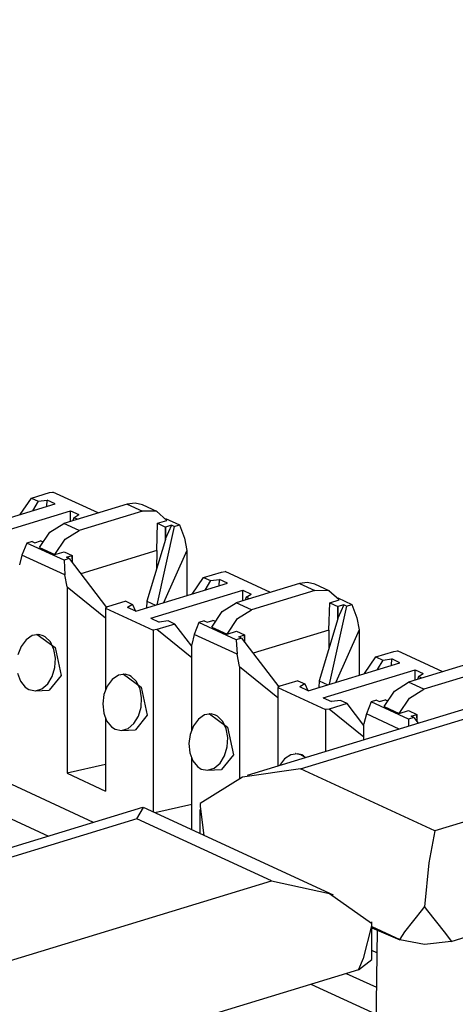
# Paper-space layout 'Layout1' of a CAD drawing. Extents: x 0 to 11, y 0 to 8.5.
# Drawn here: x 10.1 to 10.2, y 4.4 to 4.7 of the extents above; entities that cross this region are included whole.
import ezdxf

# ---------------------------------------------------------------- set-up
doc = ezdxf.new("R2010")
doc.units = 0
doc.header["$MEASUREMENT"] = 0
doc.layers.add('1', color=7, linetype='Continuous')

psp = doc.layouts.get("Layout1")

# ---------------------------------------------------------------- linework, layer by layer
at = {"layer": '1', "color": 6, "linetype": 'Continuous'}
for p, q in [((10.133763, 4.467204), (9.186428, 4.904202)), ((9.183784, 4.895912), (10.121372, 4.463409)), ((10.113537, 4.551802), (10.11665, 4.556343)), ((10.11665, 4.556343), (10.121604, 4.557857)), ((10.11665, 4.556343), (10.118515, 4.555482)), ((10.118515, 4.555482), (10.116996, 4.552859)), ((10.118515, 4.555482), (10.120978, 4.555806)), ((10.120936, 4.554063), (10.120978, 4.555806)), ((10.123234, 4.554765), (10.120978, 4.555806)), ((10.121604, 4.557857), (10.122596, 4.558)), ((10.135025, 4.552266), (10.122596, 4.558)), ((10.098006, 4.547057), (10.123234, 4.554765)), ((10.102188, 4.545128), (10.127416, 4.552836)), ((10.142982, 4.554697), (10.125599, 4.549386)), ((10.1274, 4.549935), (10.127416, 4.552836)), ((10.127416, 4.552836), (10.129671, 4.551795)), ((10.147164, 4.552768), (10.129781, 4.547457)), ((10.145165, 4.554989), (10.142982, 4.554697)), ((10.142982, 4.554697), (10.147164, 4.552768)), ((10.147171, 4.554509), (10.145165, 4.554989)), ((10.151032, 4.552714), (10.147164, 4.552768)), ((10.151353, 4.552579), (10.147171, 4.554509)), ((10.15387, 4.550205), (10.151032, 4.552714)), ((10.128328, 4.550956), (10.128084, 4.550145)), ((10.128328, 4.550956), (10.129671, 4.551795)), ((10.129289, 4.550513), (10.128328, 4.550956)), ((10.151304, 4.549421), (10.15387, 4.550205)), ((10.153536, 4.550731), (10.15739, 4.548953)), ((10.121731, 4.546968), (10.125599, 4.549386)), ((10.129781, 4.547457), (10.125599, 4.549386)), ((10.125913, 4.54504), (10.129781, 4.547457)), ((10.151087, 4.541917), (10.151304, 4.549421)), ((10.155928, 4.548507), (10.151173, 4.526999)), ((10.151304, 4.549421), (10.153553, 4.548384)), ((10.153481, 4.544958), (10.153553, 4.548384)), ((10.155141, 4.548869), (10.153553, 4.545199)), ((10.155141, 4.548869), (10.153553, 4.548384)), ((10.153553, 4.548384), (10.153553, 4.545199)), ((10.155928, 4.548507), (10.155141, 4.548869)), ((10.155928, 4.548507), (10.15739, 4.548953)), ((10.15739, 4.548953), (10.158725, 4.545296)), ((10.118894, 4.542726), (10.121731, 4.546968)), ((10.123075, 4.540797), (10.125913, 4.54504)), ((10.153481, 4.544958), (10.148368, 4.52797)), ((10.153553, 4.545199), (10.153481, 4.544958)), ((10.158725, 4.545296), (10.159392, 4.54197)), ((10.115374, 4.543978), (10.114038, 4.540684)), ((10.116836, 4.544425), (10.115374, 4.543978)), ((10.125627, 4.539248), (10.115374, 4.543978)), ((10.116836, 4.544425), (10.117622, 4.544062)), ((10.117622, 4.544062), (10.11921, 4.544547)), ((10.118894, 4.542726), (10.123075, 4.540797)), ((10.119695, 4.544323), (10.11921, 4.544547)), ((10.151087, 4.541917), (10.130234, 4.535546)), ((10.151087, 4.541917), (10.15106, 4.536916)), ((10.159392, 4.54197), (10.152932, 4.527536)), ((10.159392, 4.54197), (10.159392, 4.52951)), ((10.114038, 4.540684), (10.113371, 4.537975)), ((10.12583, 4.535245), (10.114038, 4.540684)), ((10.123075, 4.540797), (10.125641, 4.541581)), ((10.127089, 4.539695), (10.125627, 4.539248)), ((10.125627, 4.539248), (10.12583, 4.535245)), ((10.125641, 4.541581), (10.12789, 4.540543)), ((10.126302, 4.540058), (10.12789, 4.540543)), ((10.127089, 4.539695), (10.126302, 4.540058)), ((10.127089, 4.539695), (10.13728, 4.52625)), ((10.12789, 4.540543), (10.12789, 4.538638)), ((10.127965, 4.538539), (10.12789, 4.540543)), ((10.126497, 4.53192), (10.12583, 4.535245)), ((10.160878, 4.529964), (10.163991, 4.534505)), ((10.163991, 4.534505), (10.168945, 4.536019)), ((10.163991, 4.534505), (10.165856, 4.533644)), ((10.165856, 4.533644), (10.16832, 4.533967)), ((10.168278, 4.532225), (10.16832, 4.533967)), ((10.170575, 4.532927), (10.16832, 4.533967)), ((10.168945, 4.536019), (10.169937, 4.536161)), ((10.182367, 4.530427), (10.169937, 4.536161)), ((10.126497, 4.53192), (10.126497, 4.480679)), ((10.126497, 4.53192), (10.137042, 4.523384)), ((10.145348, 4.525219), (10.170575, 4.532927)), ((10.165856, 4.533644), (10.164337, 4.531021)), ((10.190324, 4.532858), (10.17294, 4.527547)), ((10.192507, 4.533151), (10.190324, 4.532858)), ((10.190324, 4.532858), (10.194506, 4.53093)), ((10.194512, 4.53267), (10.192507, 4.533151)), ((10.198694, 4.530741), (10.194512, 4.53267)), ((10.149529, 4.52329), (10.174757, 4.530998)), ((10.174742, 4.528097), (10.174757, 4.530998)), ((10.174757, 4.530998), (10.177013, 4.529957)), ((10.17567, 4.529118), (10.175426, 4.528306)), ((10.17567, 4.529118), (10.177013, 4.529957)), ((10.17663, 4.528675), (10.17567, 4.529118)), ((10.194506, 4.53093), (10.177122, 4.525618)), ((10.198374, 4.530876), (10.194506, 4.53093)), ((10.201211, 4.528367), (10.198374, 4.530876)), ((10.198646, 4.527583), (10.201211, 4.528367)), ((10.200877, 4.528893), (10.204731, 4.527115)), ((10.137615, 4.526446), (10.137042, 4.526111)), ((10.137042, 4.526111), (10.150167, 4.520056)), ((10.137042, 4.526111), (10.137042, 4.503436)), ((10.14257, 4.52796), (10.137615, 4.526446)), ((10.14257, 4.52796), (10.144435, 4.527099)), ((10.144435, 4.527099), (10.143092, 4.526259)), ((10.145348, 4.525219), (10.143092, 4.526259)), ((10.144435, 4.527099), (10.145298, 4.525241)), ((10.148368, 4.52797), (10.148314, 4.526125)), ((10.148368, 4.52797), (10.150752, 4.52687)), ((10.169072, 4.52513), (10.17294, 4.527547)), ((10.177122, 4.525618), (10.17294, 4.527547)), ((10.173254, 4.523201), (10.177122, 4.525618)), ((10.198428, 4.520079), (10.198646, 4.527583)), ((10.203269, 4.526668), (10.198514, 4.50516)), ((10.198646, 4.527583), (10.200894, 4.526546)), ((10.200822, 4.52312), (10.200894, 4.526546)), ((10.202482, 4.527031), (10.200894, 4.523361)), ((10.202482, 4.527031), (10.200894, 4.526546)), ((10.200894, 4.526546), (10.200894, 4.523361)), ((10.203269, 4.526668), (10.202482, 4.527031)), ((10.203269, 4.526668), (10.204731, 4.527115)), ((10.204731, 4.527115), (10.206066, 4.523458)), ((10.149529, 4.52329), (10.151785, 4.522249)), ((10.166235, 4.520887), (10.169072, 4.52513)), ((10.170417, 4.518959), (10.173254, 4.523201)), ((10.200822, 4.52312), (10.195709, 4.506132)), ((10.200894, 4.523361), (10.200822, 4.52312)), ((10.206066, 4.523458), (10.206734, 4.520132)), ((10.151159, 4.520198), (10.150167, 4.520056)), ((10.156114, 4.521712), (10.151159, 4.520198)), ((10.160712, 4.512465), (10.151159, 4.520198)), ((10.154248, 4.522573), (10.151785, 4.522249)), ((10.156114, 4.521712), (10.154248, 4.522573)), ((10.160712, 4.515646), (10.156114, 4.521712)), ((10.162715, 4.52214), (10.16138, 4.518846)), ((10.164177, 4.522586), (10.162715, 4.52214)), ((10.172968, 4.51741), (10.162715, 4.52214)), ((10.164177, 4.522586), (10.164964, 4.522223)), ((10.164964, 4.522223), (10.166553, 4.522709)), ((10.166235, 4.520887), (10.170417, 4.518959)), ((10.167036, 4.522485), (10.166553, 4.522709)), ((10.116904, 4.518559), (10.115205, 4.517418)), ((10.11873, 4.518836), (10.116904, 4.518559)), ((10.118295, 4.518854), (10.118176, 4.518847)), ((10.118296, 4.518854), (10.123178, 4.51524)), ((10.119934, 4.518506), (10.11873, 4.518836)), ((10.120456, 4.518217), (10.119934, 4.518506)), ((10.121881, 4.516798), (10.120456, 4.518217)), ((10.150167, 4.520056), (10.150167, 4.470019)), ((10.16138, 4.518846), (10.160712, 4.516137)), ((10.173171, 4.513407), (10.16138, 4.518846)), ((10.170417, 4.518959), (10.172982, 4.519742)), ((10.17443, 4.517857), (10.172968, 4.51741)), ((10.172982, 4.519742), (10.175231, 4.518705)), ((10.173643, 4.51822), (10.175231, 4.518705)), ((10.17443, 4.517857), (10.173643, 4.51822)), ((10.17443, 4.517857), (10.184622, 4.504412)), ((10.175231, 4.518705), (10.175231, 4.516799)), ((10.175306, 4.516701), (10.175231, 4.518705)), ((10.198428, 4.520079), (10.177575, 4.513708)), ((10.198428, 4.520079), (10.198401, 4.515078)), ((10.206734, 4.520132), (10.200274, 4.505698)), ((10.206734, 4.520132), (10.206734, 4.507672)), ((10.113833, 4.515563), (10.112939, 4.513226)), ((10.115205, 4.517418), (10.113833, 4.515563)), ((10.122856, 4.514759), (10.121881, 4.516798)), ((10.123178, 4.51524), (10.124818, 4.507593)), ((10.160712, 4.492517), (10.160712, 4.516137)), ((10.172968, 4.51741), (10.173171, 4.513407)), ((10.123287, 4.512331), (10.122856, 4.514759)), ((10.123136, 4.509768), (10.123287, 4.512331)), ((10.173839, 4.510082), (10.173171, 4.513407)), ((10.20822, 4.508126), (10.211332, 4.512667)), ((10.211332, 4.512667), (10.216288, 4.51418)), ((10.211332, 4.512667), (10.213198, 4.511806)), ((10.213198, 4.511806), (10.215661, 4.512129)), ((10.215619, 4.510386), (10.215661, 4.512129)), ((10.217917, 4.511089), (10.215661, 4.512129)), ((10.216288, 4.51418), (10.217278, 4.514323)), ((10.229709, 4.508589), (10.217278, 4.514323)), ((10.12241, 4.507335), (10.123136, 4.509768)), ((10.173839, 4.510082), (10.173839, 4.479371)), ((10.173839, 4.510082), (10.184383, 4.501545)), ((10.192689, 4.503381), (10.217917, 4.511089)), ((10.213198, 4.511806), (10.211679, 4.509182)), ((10.237665, 4.51102), (10.220283, 4.505709)), ((10.112857, 4.508177), (10.113669, 4.505991)), ((10.121174, 4.505302), (10.12241, 4.507335)), ((10.124818, 4.507593), (10.121573, 4.50356)), ((10.140575, 4.50764), (10.138875, 4.506499)), ((10.142401, 4.507916), (10.140575, 4.50764)), ((10.141966, 4.507935), (10.141847, 4.507928)), ((10.141966, 4.507935), (10.14685, 4.50432)), ((10.143605, 4.507586), (10.142401, 4.507916)), ((10.144126, 4.507298), (10.143605, 4.507586)), ((10.145552, 4.505878), (10.144126, 4.507298)), ((10.196871, 4.501451), (10.222099, 4.50916)), ((10.222083, 4.506259), (10.222099, 4.50916)), ((10.222099, 4.50916), (10.224355, 4.508119)), ((10.223011, 4.507279), (10.222767, 4.506468)), ((10.223011, 4.507279), (10.224355, 4.508119)), ((10.223971, 4.506836), (10.223011, 4.507279)), ((10.241847, 4.509091), (10.224463, 4.50378)), ((10.113669, 4.505991), (10.114968, 4.504355)), ((10.114968, 4.504355), (10.115973, 4.503704)), ((10.119556, 4.503918), (10.121174, 4.505302)), ((10.137504, 4.504643), (10.136609, 4.502306)), ((10.138875, 4.506499), (10.137504, 4.504643)), ((10.146526, 4.503839), (10.145552, 4.505878)), ((10.14685, 4.50432), (10.148488, 4.496674)), ((10.184957, 4.504608), (10.184383, 4.504272)), ((10.184383, 4.504272), (10.197509, 4.498218)), ((10.184383, 4.504272), (10.184383, 4.48266)), ((10.189911, 4.506122), (10.184957, 4.504608)), ((10.189911, 4.506122), (10.191776, 4.505261)), ((10.191776, 4.505261), (10.190434, 4.504421)), ((10.192689, 4.503381), (10.190434, 4.504421)), ((10.191776, 4.505261), (10.19264, 4.503403)), ((10.195709, 4.506132), (10.195656, 4.504287)), ((10.195709, 4.506132), (10.198093, 4.505032)), ((10.216413, 4.503292), (10.220283, 4.505709)), ((10.224463, 4.50378), (10.220283, 4.505709)), ((10.115973, 4.503704), (10.117751, 4.503363)), ((10.117724, 4.503362), (10.121573, 4.50356)), ((10.117751, 4.503363), (10.119556, 4.503918)), ((10.136609, 4.502306), (10.136275, 4.499755)), ((10.146958, 4.501412), (10.146526, 4.503839)), ((10.146807, 4.498849), (10.146958, 4.501412)), ((10.196871, 4.501451), (10.199126, 4.500411)), ((10.213576, 4.499049), (10.216413, 4.503292)), ((10.217758, 4.49712), (10.220595, 4.501363)), ((10.220595, 4.501363), (10.224463, 4.50378)), ((10.136275, 4.499755), (10.136527, 4.497258)), ((10.146081, 4.496416), (10.146807, 4.498849)), ((10.203455, 4.499874), (10.198501, 4.49836)), ((10.20159, 4.500734), (10.199126, 4.500411)), ((10.203455, 4.499874), (10.20159, 4.500734)), ((10.208054, 4.493807), (10.203455, 4.499874)), ((10.210056, 4.500301), (10.208721, 4.497007)), ((10.211518, 4.500748), (10.210056, 4.500301)), ((10.220309, 4.495572), (10.210056, 4.500301)), ((10.211518, 4.500748), (10.212305, 4.500385)), ((10.212305, 4.500385), (10.213894, 4.50087)), ((10.213576, 4.499049), (10.217758, 4.49712)), ((10.214378, 4.500647), (10.213894, 4.50087)), ((10.136527, 4.497258), (10.13734, 4.495072)), ((10.137042, 4.495874), (10.137042, 4.475814)), ((10.144845, 4.494383), (10.146081, 4.496416)), ((10.148488, 4.496674), (10.145244, 4.492641)), ((10.164247, 4.496721), (10.162546, 4.49558)), ((10.166071, 4.496997), (10.164247, 4.496721)), ((10.165637, 4.497015), (10.165518, 4.497009)), ((10.165637, 4.497015), (10.17052, 4.493401)), ((10.167275, 4.496667), (10.166071, 4.496997)), ((10.167797, 4.496379), (10.167275, 4.496667)), ((10.169223, 4.494959), (10.167797, 4.496379)), ((10.198501, 4.49836), (10.197509, 4.498218)), ((10.197509, 4.498218), (10.197509, 4.48667)), ((10.208054, 4.490626), (10.198501, 4.49836)), ((10.208721, 4.497007), (10.208054, 4.494298)), ((10.217734, 4.49285), (10.208721, 4.497007)), ((10.217758, 4.49712), (10.220325, 4.497904)), ((10.221771, 4.496018), (10.220309, 4.495572)), ((10.220325, 4.497904), (10.222573, 4.496867)), ((10.220984, 4.496381), (10.222573, 4.496867)), ((10.221771, 4.496018), (10.220984, 4.496381)), ((10.221771, 4.496018), (10.222962, 4.494447)), ((10.222573, 4.496867), (10.222573, 4.494961)), ((10.222648, 4.494863), (10.222573, 4.496867)), ((10.13734, 4.495072), (10.138638, 4.493436)), ((10.138638, 4.493436), (10.139645, 4.492785)), ((10.143228, 4.492998), (10.144845, 4.494383)), ((10.161175, 4.493724), (10.16028, 4.491387)), ((10.162546, 4.49558), (10.161175, 4.493724)), ((10.170197, 4.49292), (10.169223, 4.494959)), ((10.17052, 4.493401), (10.172159, 4.485754)), ((10.208054, 4.489892), (10.208054, 4.494298)), ((10.220309, 4.495572), (10.220261, 4.493622)), ((10.139645, 4.492785), (10.141421, 4.492444)), ((10.141395, 4.492443), (10.145244, 4.492641)), ((10.141421, 4.492444), (10.143228, 4.492998)), ((10.16028, 4.491387), (10.159946, 4.488836)), ((10.170629, 4.490493), (10.170197, 4.49292)), ((10.170477, 4.48793), (10.170629, 4.490493)), ((10.159946, 4.488836), (10.160198, 4.486339)), ((10.169751, 4.485497), (10.170477, 4.48793)), ((10.160198, 4.486339), (10.161011, 4.484152)), ((10.168515, 4.483464), (10.169751, 4.485497)), ((10.172159, 4.485754), (10.168915, 4.481721)), ((10.187917, 4.485802), (10.186216, 4.484661)), ((10.189742, 4.486078), (10.187917, 4.485802)), ((10.189307, 4.486096), (10.189188, 4.48609)), ((10.189307, 4.486096), (10.190693, 4.485856)), ((10.190947, 4.485748), (10.189742, 4.486078)), ((10.190693, 4.485856), (10.192099, 4.485018)), ((10.191467, 4.48546), (10.190947, 4.485748)), ((10.191956, 4.484973), (10.191467, 4.48546)), ((10.137042, 4.483064), (10.126497, 4.480679)), ((10.160712, 4.465155), (10.160712, 4.484955)), ((10.161011, 4.484152), (10.16231, 4.482517)), ((10.16231, 4.482517), (10.163316, 4.481865)), ((10.166898, 4.482079), (10.168515, 4.483464)), ((10.186216, 4.484661), (10.184843, 4.4828)), ((10.126497, 4.480679), (10.137042, 4.475814)), ((10.163316, 4.481865), (10.165092, 4.481525)), ((10.165066, 4.481524), (10.168915, 4.481721)), ((10.165092, 4.481525), (10.166898, 4.482079)), ((10.160712, 4.472145), (10.150546, 4.469845)), ((10.211568, 4.431313), (10.210195, 4.431946)), ((10.203167, 4.425678), (10.211453, 4.421856)), ((10.193472, 4.422716), (10.211357, 4.414466))]:
    psp.add_line(p, q, dxfattribs=at)
at = {"layer": '1', "color": 4, "linetype": 'Continuous'}
for p, q in [((10.269491, 4.508663), (10.17592, 4.480074)), ((10.190573, 4.481879), (10.267987, 4.505531)), ((10.304914, 4.488497), (10.227499, 4.464845)), ((10.174642, 4.479659), (10.16304, 4.472374)), ((10.190573, 4.481879), (10.174642, 4.479659)), ((10.227499, 4.464845), (10.190573, 4.481879)), ((10.16304, 4.472374), (10.163001, 4.471596)), ((10.163001, 4.471596), (10.164047, 4.463617)), ((10.147187, 4.471295), (10.053617, 4.442707)), ((10.145683, 4.468163), (10.147438, 4.471279)), ((10.199704, 4.447168), (10.147438, 4.471279)), ((10.162988, 4.470741), (10.162988, 4.464106)), ((10.145683, 4.468163), (10.068269, 4.444511)), ((10.18261, 4.451129), (10.145683, 4.468163)), ((10.227499, 4.464845), (10.225864, 4.45603)), ((10.232007, 4.434477), (10.328811, 4.464054)), ((10.225864, 4.45603), (10.224673, 4.443943)), ((10.105195, 4.427477), (10.18261, 4.451129)), ((10.18261, 4.451129), (10.198542, 4.447682)), ((10.198542, 4.447682), (10.210143, 4.439503)), ((10.219247, 4.43711), (10.224174, 4.443377)), ((10.224174, 4.443377), (10.224673, 4.443943)), ((10.224673, 4.443943), (10.225176, 4.443339)), ((10.225176, 4.443339), (10.230454, 4.436678)), ((10.210143, 4.439503), (10.210078, 4.438726)), ((10.210195, 4.429541), (10.210195, 4.439887)), ((10.210078, 4.438726), (10.207839, 4.429769)), ((10.211648, 4.437608), (10.20961, 4.268794)), ((10.210195, 4.438591), (10.217938, 4.435019)), ((10.210195, 4.438246), (10.217938, 4.434864)), ((10.217972, 4.435076), (10.219247, 4.43711)), ((10.230454, 4.436678), (10.231966, 4.434537)), ((10.217938, 4.435019), (10.217972, 4.435076)), ((10.217938, 4.435019), (10.217938, 4.434864)), ((10.224673, 4.433609), (10.217938, 4.434864)), ((10.232007, 4.434477), (10.224673, 4.433609)), ((10.231966, 4.434537), (10.232007, 4.434477)), ((10.206507, 4.426686), (10.210195, 4.429541)), ((10.207839, 4.429769), (10.206548, 4.426771)), ((10.206507, 4.426686), (10.109703, 4.39711)), ((10.206548, 4.426771), (10.206507, 4.426686))]:
    psp.add_line(p, q, dxfattribs=at)

doc.saveas('drawing.dxf')
